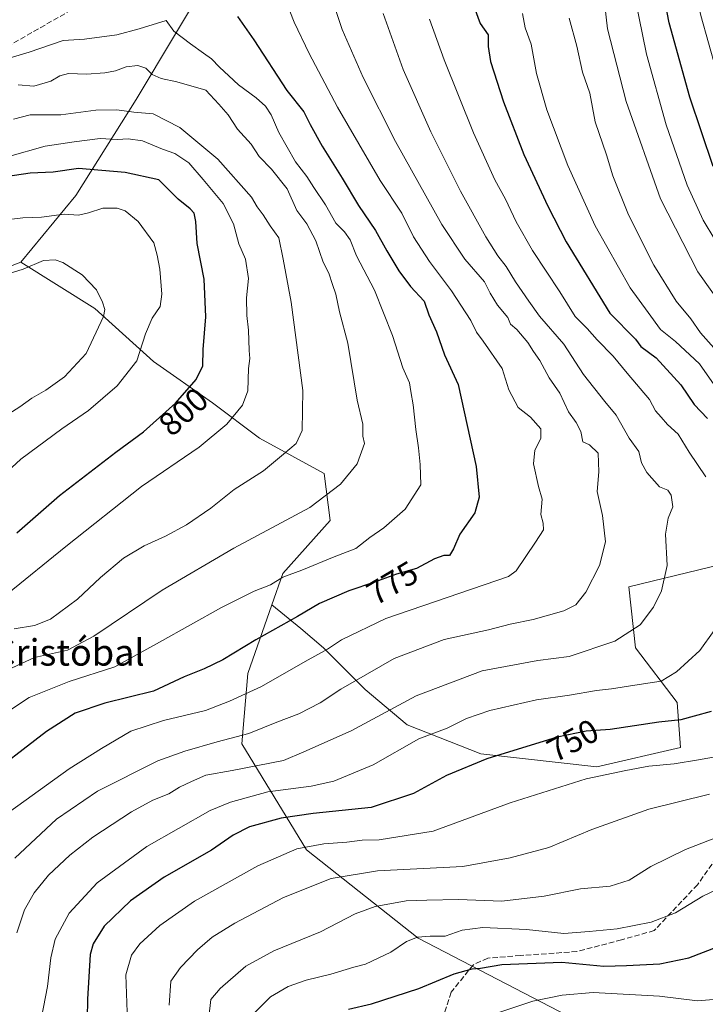
# Model space of a CAD drawing. Units: metres. Extents: x 624295 to 627749, y 4741120 to 4743496.
# Drawn here: x 624919 to 625127, y 4742329 to 4742627 of the extents above; entities that cross this region are included whole.
import ezdxf
from ezdxf.enums import TextEntityAlignment as Align

# ---------------------------------------------------------------- set-up
doc = ezdxf.new("R2010")
doc.units = ezdxf.units.M
doc.header["$MEASUREMENT"] = 0
doc.linetypes.add('DGN Style 3', pattern=[2.307223, 1.648017, -0.659207])
for name, color, linetype, lineweight in [('Arbolado forestal CxS', 92, 'Continuous', 0), ('Curva de nivel maestra', 30, 'Continuous', 30), ('Curva de nivel normal', 30, 'Continuous', 0), ('Matorral CxS', 135, 'Continuous', 0), ('Rótulo de curva de nivel directora', 7, 'Continuous', 0), ('Senda', 7, 'DGN Style 3', 0), ('Texto cartográfico', 7, 'Continuous', 0)]:
    doc.layers.add(name, color=color, linetype=linetype, lineweight=lineweight)
doc.styles.add('Style-Arial', font='txt')

msp = doc.modelspace()

# ---------------------------------------------------------------- linework, layer by layer
at = {"layer": 'Arbolado forestal CxS', "color": 92, "linetype": 'Continuous', "lineweight": 0}
for points in [[(625158.6533, 4742872.5541, 717.2487), (625155.3441, 4742854.0411, 723.8601), (625144.4857, 4742832.7773, 729.8144), (625102.7965, 4742776.9937, 735.9801), (625033.5007, 4742708.3767, 764.7864), (625001.7303, 4742682.3229, 768.4755), (624954.3949, 4742603.2793, 787.3754), (624936.1243, 4742574.1887, 802.4944), (624919.5171, 4742554.0369, 807.6936)], [(625158.6533, 4742872.5541, 717.2487), (625155.3441, 4742854.0411, 723.8601), (625144.4857, 4742832.7773, 729.8144), (625102.7965, 4742776.9937, 735.9801), (625033.5007, 4742708.3767, 764.7864), (625001.7303, 4742682.3229, 768.4755), (624954.3949, 4742603.2793, 787.3754), (624936.1243, 4742574.1887, 802.4944), (624919.5171, 4742554.0369, 807.6936)], [(625144.4857, 4742832.7773, 729.8144), (625102.7965, 4742776.9937, 735.9801), (625033.5007, 4742708.3767, 764.7864), (625001.7303, 4742682.3229, 768.4755), (624954.3949, 4742603.2793, 787.3754), (624936.1243, 4742574.1887, 802.4944), (624919.5171, 4742554.0369, 807.6936), (624898.1379, 4742545.8221, 808.5401), (624850.8777, 4742526.3575, 809.9178), (624826.4081, 4742524.2159, 808.184), (624793.3339, 4742521.3211, 803.5729), (624750.0073, 4742525.8377, 797.6291)], [(625131.8007, 4742462.6261, 756.1119), (625103.5665, 4742455.8111, 763.1758), (625105.5133, 4742437.3127, 759.4631), (625118.1695, 4742420.7615, 752.9385), (625119.1429, 4742407.1311, 747.6843), (625093.8293, 4742401.2897, 746.7303), (625058.7801, 4742405.1845, 751.5702), (625036.3875, 4742413.9471, 758.3021), (625023.7311, 4742424.6567, 764.5952), (625011.0747, 4742437.3137, 771.3283), (625004.2597, 4742443.1553, 774.5051), (624995.4875, 4742450.3177, 778.5897), (624998.8457, 4742459.8361, 781.4205), (625013.0849, 4742475.8619, 784.0567), (625011.3053, 4742490.1069, 787.4067), (624991.7275, 4742500.7911, 793.0865), (624977.4889, 4742511.4753, 798.2768), (624959.6911, 4742523.9395, 804.767), (624941.8937, 4742539.9655, 810.944), (624919.5171, 4742554.0369, 807.6936), (624936.1243, 4742574.1887, 802.4944), (624954.3949, 4742603.2793, 787.3754), (625001.7303, 4742682.3229, 768.4755)], [(624919.5171, 4742554.0369, 807.6936), (624898.1379, 4742545.8221, 808.5401), (624850.8777, 4742526.3575, 809.9178), (624826.4081, 4742524.2159, 808.184)], [(624919.5171, 4742554.0369, 807.6936), (624941.8937, 4742539.9655, 810.944), (624959.6911, 4742523.9395, 804.767), (624977.4889, 4742511.4753, 798.2768), (624991.7275, 4742500.7911, 793.0865), (625011.3053, 4742490.1069, 787.4067), (625013.0849, 4742475.8619, 784.0567), (624998.8457, 4742459.8361, 781.4205), (624995.4875, 4742450.3177, 778.5897)], [(624995.4875, 4742450.3177, 778.5897), (625004.2597, 4742443.1553, 774.5051), (625011.0747, 4742437.3137, 771.3283), (625023.7311, 4742424.6567, 764.5952), (625036.3875, 4742413.9471, 758.3021), (625058.7801, 4742405.1845, 751.5702), (625093.8293, 4742401.2897, 746.7303), (625119.1429, 4742407.1311, 747.6843), (625118.1695, 4742420.7615, 752.9385), (625105.5133, 4742437.3127, 759.4631), (625103.5665, 4742455.8111, 763.1758), (625131.8007, 4742462.6261, 756.1119)]]:
    msp.add_polyline3d(points, dxfattribs=at)
at = {"layer": 'Curva de nivel maestra', "color": 30, "linetype": 'Continuous', "lineweight": 30, "flags": 128}
for points, elevation in [([(625129.04, 4742582.9801), (625121.99, 4742604.0001), (625115.74, 4742626.4401), (625113.67, 4742637.5801), (625113.44, 4742644.4701), (625114.8, 4742672.1701), (625115.24, 4742684.8001), (625116.2, 4742692.3501), (625117.83, 4742699.3901), (625119.94, 4742712.9801), (625122.6, 4742726.6401), (625125.89, 4742741.6201), (625127.75, 4742755.2401)], 725), ([(625056.73, 4742631.1701), (625058.57, 4742626.3101), (625060.96, 4742622.8201), (625060.98, 4742619.2801), (625061.69, 4742614.8001), (625065.56, 4742602.5801), (625071.79, 4742586.6501), (625078.97, 4742571.0001), (625084.53, 4742560.2301), (625097.78, 4742538.6401), (625105.58, 4742530.7401), (625107.17, 4742528.4901), (625111.76, 4742525.1201), (625119.25, 4742516.9501), (625123.26, 4742510.9301), (625127.35, 4742506.7501)], 750), ([(624985.06, 4742628.4201), (624989.98, 4742621.3401), (625000, 4742606.0301), (625005.16, 4742599.5201), (625007.04, 4742595.7301), (625010.74, 4742589.1001), (625016.72, 4742579.4601), (625021.66, 4742571.1901), (625026.9, 4742563.6301), (625030.27, 4742557.4901), (625033.89, 4742551.4001), (625037.44, 4742546.6701), (625041.57, 4742542.2601), (625043.04, 4742538.0601), (625045.27, 4742532.9601), (625047.75, 4742525.9801), (625051.87, 4742516.9901), (625057.34, 4742492.2101), (625058.27, 4742482.8801), (625056.87, 4742478.1801), (625052.34, 4742471.6601), (625050.5, 4742467.3001), (625049.25, 4742465.2801), (625047.57, 4742465.2001), (625044.7, 4742464.2001), (625039.3, 4742461.2701), (625033.18, 4742459.5801), (625026.51, 4742457.1401), (625018.75, 4742454.5201), (625009.88, 4742450.6801), (625003.26, 4742446.7501), (624990.64, 4742439.7101), (624980.66, 4742433.7001), (624975.04, 4742430.9201), (624968.97, 4742428.5001), (624959.63, 4742424.2301), (624944.97, 4742420.5701), (624935.97, 4742417.5401), (624927.3, 4742411.9301), (624907.3, 4742396.6401)], 775), ([(624918.27, 4742472.0901), (624931.22, 4742483.3601), (624948.25, 4742496.4901), (624956.62, 4742502.6401), (624966.3, 4742511.3601), (624972.58, 4742518.5601), (624974.58, 4742522.6401), (624974.68, 4742527.6001), (624975.5, 4742537.4901), (624975.01, 4742548.9301), (624972.91, 4742559.7201), (624972.45, 4742566.3201), (624971.92, 4742568.8201), (624970.73, 4742570.1501), (624967.08, 4742573.0901), (624961.3, 4742578.9901), (624951.09, 4742581.1401), (624936.91, 4742582.4001), (624929.32, 4742581.3101), (624922.3, 4742580.9201), (624906.56, 4742578.6301)], 800), ([(625128.47, 4742418.0701), (625123.29, 4742416.5701), (625119.29, 4742415.5401), (625112.62, 4742414.7901), (625097.84, 4742412.5901), (625090.58, 4742412.1101), (625081.89, 4742410.2501), (625060.56, 4742403.7201), (625048.33, 4742398.6501), (625038.36, 4742393.2301), (625025.52, 4742388.9601), (625008, 4742387.1201), (624998.31, 4742385.7101), (624988.75, 4742383.0901), (624983.81, 4742380.6401), (624977.22, 4742376.0401), (624962.9, 4742367.8601), (624952.65, 4742360.7101), (624944.69, 4742353.0801), (624941.44, 4742347.7101), (624940.53, 4742344.4601), (624939.65, 4742331.0101), (624939.35, 4742313.4101)], 750), ([(625018.63, 4742327.8901), (625025.63, 4742329.6001), (625040, 4742334.2301), (625050.68, 4742338.5901), (625056.1, 4742340.1201), (625058.65, 4742340.3501), (625065.07, 4742341.4401), (625083.24, 4742342.2001), (625095.96, 4742341.0001), (625102.84, 4742341.1201), (625112.93, 4742341.6601), (625121.67, 4742343.4801), (625130.55, 4742346.8701)], 725)]:
    msp.add_lwpolyline(points, dxfattribs=dict(at, elevation=elevation))
at = {"layer": 'Curva de nivel normal', "color": 30, "linetype": 'Continuous', "lineweight": 0, "flags": 128}
for points, elevation in [([(625136.16, 4742534.7001), (625124.41, 4742551.1501), (625113.1, 4742573.2001), (625102.73, 4742602.6601), (625097.08, 4742624.6601), (625095.16, 4742641.6501), (625095.66, 4742655.3101), (625097.57, 4742673.7501), (625098.12, 4742682.0601), (625098.89, 4742688.7101), (625099.25, 4742694.6401), (625100.36, 4742701.3901), (625101.71, 4742712.7001), (625103.27, 4742722.0401), (625104.15, 4742728.4101), (625105.42, 4742738.9501), (625105.83, 4742751.5301), (625105.25, 4742760.7401), (625105.98, 4742769.8801), (625106.26, 4742775.8801), (625105.72, 4742780.8801), (625110.36, 4742794.3201), (625120.82, 4742813.4201), (625126.86, 4742825.7601)], 735), ([(625133.05, 4742555.0801), (625126.02, 4742566.7201), (625121.18, 4742577.3001), (625114.86, 4742595.5601), (625108.86, 4742616.9701), (625105.44, 4742633.9401), (625105.11, 4742651.2701), (625107.28, 4742679.7301), (625108.05, 4742691.9401), (625109.53, 4742701.7301), (625111.32, 4742714.7501), (625113.68, 4742727.4001), (625115.38, 4742739.0801), (625116.26, 4742749.3001), (625117.17, 4742757.2401), (625117.67, 4742766.0201), (625119.96, 4742777.6601), (625123.22, 4742786.9501), (625129.68, 4742800.2601)], 730), ([(625129.97, 4742612.1701), (625125.28, 4742628.6901), (625122.56, 4742640.5901), (625122.15, 4742646.4701), (625122.02, 4742653.1601), (625123.3, 4742660.4201), (625123.66, 4742667.3101), (625123.09, 4742678.7701), (625124.11, 4742687.7301), (625127.82, 4742703.8401)], 720), ([(624917.71, 4742373.6101), (624930.26, 4742385.4801), (624942.7, 4742393.9401), (624961, 4742403.0701), (624969.14, 4742405.9801), (624978.93, 4742408.8101), (624988.55, 4742411.3701), (624996.97, 4742414.7701), (625003.62, 4742417.3501), (625010.13, 4742420.6801), (625016.31, 4742424.8101), (625032.53, 4742434.1101), (625047.63, 4742439.8601), (625061.04, 4742442.8001), (625067.62, 4742444.4801), (625074.56, 4742445.8301), (625083.85, 4742448.5501), (625087.46, 4742450.3201), (625090.49, 4742454.1201), (625094.69, 4742462.2001), (625096.44, 4742469.3801), (625095.57, 4742477.3401), (625093.91, 4742484.6401), (625094.44, 4742490.5701), (625094.2, 4742496.2401), (625091.64, 4742498.7601), (625089.62, 4742499.6701), (625088.98, 4742502.7401), (625087.61, 4742505.5001), (625085.3, 4742508.7701), (625082.68, 4742514.4201), (625079.42, 4742519.0201), (625076.62, 4742524.2501), (625074.63, 4742527.0201), (625072.94, 4742529.6801), (625069.65, 4742533.6101), (625067.68, 4742535.2201), (625066.87, 4742537.3201), (625063.81, 4742540.9901), (625061.61, 4742544.6401), (625059.82, 4742548.0501), (625053.94, 4742554.9101), (625046.98, 4742565.4001), (625032.86, 4742590.5601), (625023.07, 4742609.9201), (625016.81, 4742624.4601), (625012.97, 4742636.1501)], 765), ([(624916.08, 4742387.6401), (624934.16, 4742400.7001), (624943.89, 4742406.8201), (624952.81, 4742412.0501), (624962.67, 4742415.2601), (624975.4, 4742418.3001), (624982.61, 4742421.1501), (624992.38, 4742425.5501), (625005.55, 4742433.1401), (625012.3, 4742436.9001), (625016.55, 4742439.7501), (625029.96, 4742446.1601), (625067.13, 4742458.9101), (625069.43, 4742460.6401), (625075.32, 4742469.2901), (625077.74, 4742472.9901), (625077.62, 4742474.9901), (625076.93, 4742477.6601), (625077.27, 4742482.3201), (625076.17, 4742486.1601), (625074.7, 4742493.0001), (625075.13, 4742497.1601), (625076.94, 4742500.6901), (625076.85, 4742503.5401), (625073.79, 4742507.1601), (625070.01, 4742510.0801), (625067.24, 4742515.3901), (625065.16, 4742521.8901), (625059.44, 4742530.1401), (625057.42, 4742532.8701), (625055.72, 4742536.4101), (625049.9, 4742545.3401), (625043.16, 4742554.1901), (625038.36, 4742561.7101), (625034.86, 4742568.8501), (625028.31, 4742578.7501), (625015.3, 4742600.9001), (625006.82, 4742617.2301), (625002.24, 4742626.6901), (624999.63, 4742633.3201)], 770), ([(624918.28, 4742351.0601), (624920.61, 4742357.9801), (624923.51, 4742363.1501), (624927.87, 4742368.5301), (624934.29, 4742374.5401), (624941.34, 4742379.9901), (624952.97, 4742387.7101), (624959.45, 4742391.2101), (624964.29, 4742393.0901), (624967.55, 4742395.1401), (624971.17, 4742396.8801), (624975.45, 4742398.7801), (624983.5, 4742400.2001), (624998.97, 4742403.2401), (625005.19, 4742405.8001), (625019.53, 4742412.1301), (625039.19, 4742422.7601), (625059.13, 4742430.3901), (625075.96, 4742433.4701), (625085.46, 4742434.6601), (625099.29, 4742439.2801), (625106.96, 4742444.2601), (625110.96, 4742449.5801), (625113.38, 4742454.5701), (625115.14, 4742462.2001), (625114.63, 4742471.6901), (625115.44, 4742476.5601), (625116.8, 4742480.0001), (625116.38, 4742483.5501), (625115.31, 4742485.0101), (625112.83, 4742486.0101), (625109.02, 4742490.3201), (625107.38, 4742493.3201), (625106.52, 4742496.7601), (625103.65, 4742500.7301), (625099.72, 4742507.6901), (625096.29, 4742511.9001), (625089.85, 4742520.0501), (625083.86, 4742529.1701), (625076.53, 4742537.6601), (625073.22, 4742542.2601), (625069.21, 4742548.0601), (625066.4, 4742552.6801), (625063.91, 4742555.9101), (625060.28, 4742561.7001), (625052.53, 4742575.5201), (625043.61, 4742593.5001), (625035.26, 4742612.3701), (625029.14, 4742629.3201)], 760), ([(625130.02, 4742515.8601), (625124.91, 4742523.2301), (625117.66, 4742530.0301), (625113.16, 4742533.6101), (625109.4, 4742538.7701), (625103.94, 4742546.3001), (625093.3, 4742565.0601), (625085.03, 4742583.2901), (625078.73, 4742600.1601), (625075.6, 4742611.1401), (625074.01, 4742620.0001), (625072.2, 4742624.9901), (625071.39, 4742629.3201)], 745), ([(624910.79, 4742414.8701), (624922.05, 4742422.2501), (624934.11, 4742427.1301), (624947.93, 4742431.5601), (624961.46, 4742439.0201), (624980.25, 4742449.5001), (624990.09, 4742454.5001), (624995.06, 4742456.3801), (624998.82, 4742458.6801), (625004.51, 4742460.7601), (625014.3, 4742464.8401), (625020.94, 4742467.3801), (625025.09, 4742470.6501), (625029.39, 4742473.6601), (625035.84, 4742479.3201), (625040.55, 4742486.6601), (625040.36, 4742492.7901), (625039.89, 4742497.7901), (625039.03, 4742503.3801), (625038.22, 4742510.9001), (625037.52, 4742514.8601), (625037.13, 4742517.5101), (625035.12, 4742522.0401), (625032.04, 4742531.8801), (625026.57, 4742545.5601), (625021.1, 4742555.9101), (625019.16, 4742560.8101), (625017.42, 4742563.2001), (625014.84, 4742565.8101), (625011.74, 4742571.4301), (625008.2, 4742576.6001), (625006.04, 4742580.0001), (625002.66, 4742584.4001), (624997.58, 4742593.2801), (624995.28, 4742598.6301), (624993.52, 4742601.2101), (624990.75, 4742603.7701), (624985.37, 4742607.7301), (624982.46, 4742610.4601), (624979.59, 4742613.0301), (624977.23, 4742615.5401), (624974.77, 4742617.2501), (624970.89, 4742620.1601), (624965.86, 4742623.9101), (624963.45, 4742627.1401), (624955.31, 4742624.6401), (624948.56, 4742622.8101), (624938.74, 4742621.4801), (624932.3, 4742621.1301), (624922.05, 4742617.5601), (624906.5, 4742612.9501)], 780), ([(625126.81, 4742489.0101), (625121.75, 4742496.4901), (625118.51, 4742501.9801), (625115.2, 4742504.9401), (625113.34, 4742507.1301), (625111.65, 4742509.0201), (625109.75, 4742512.4501), (625103.06, 4742520.4301), (625098.84, 4742525.5501), (625093.99, 4742530.5501), (625090.92, 4742533.9501), (625087.24, 4742537.5801), (625082.64, 4742545.0501), (625074.38, 4742557.6001), (625069.43, 4742566.2001), (625066.24, 4742573.1301), (625062.93, 4742578.9701), (625056.49, 4742593.2101), (625047.6, 4742615.2901), (625043.23, 4742627.5901)], 755), ([(625129.22, 4742528.1401), (625125.23, 4742532.6101), (625122.31, 4742536.9201), (625117.9, 4742542.2001), (625111.05, 4742553.1601), (625103.4, 4742568.3201), (625098.73, 4742580.1801), (625096.74, 4742586.5501), (625093.33, 4742596.4801), (625091.7, 4742605.1801), (625089.46, 4742611.5001), (625087.75, 4742619.4501), (625085.48, 4742627.8501)], 740), ([(624911.3, 4742428.7101), (624923.63, 4742434.3401), (624933.63, 4742436.6401), (624941.63, 4742440.8001), (624962.3, 4742454.7801), (624983.97, 4742467.4601), (625006.93, 4742479.8201), (625016.25, 4742486.8301), (625021.3, 4742493.0401), (625023.48, 4742499.1101), (625022.97, 4742501.3901), (625023.03, 4742505.0201), (625021.32, 4742512.3101), (625018.46, 4742529.4801), (625015.95, 4742539.0301), (625014.85, 4742544.3701), (625013.79, 4742547.3201), (625012.71, 4742550.6601), (625011.04, 4742553.9901), (625008.78, 4742560.4801), (625006.11, 4742565.6201), (625003.06, 4742569.7001), (625000.09, 4742576.1801), (624995.37, 4742582.2201), (624991.68, 4742586.0201), (624989.2, 4742589.7201), (624985.08, 4742594.2701), (624982.21, 4742598.5901), (624979.42, 4742601.8601), (624975.45, 4742606.1301), (624966.72, 4742608.6001), (624961.97, 4742609.5801), (624959.3, 4742610.8701), (624957.29, 4742612.7201), (624954.96, 4742613.5401), (624951.42, 4742613.1601), (624948.17, 4742611.9301), (624944.96, 4742611.2901), (624939.35, 4742610.9701), (624933.97, 4742611.1001), (624931.3, 4742610.4401), (624928.63, 4742608.8301), (624923.46, 4742607.3401), (624918.7, 4742607.6901)], 785), ([(624917.46, 4742443.0501), (624923.6, 4742444.0301), (624928.46, 4742446.0101), (624936.63, 4742452.0701), (624943.58, 4742458.5701), (624950.62, 4742464.4601), (624956.79, 4742468.1801), (624963.26, 4742471.0801), (624969.65, 4742474.5801), (624976.97, 4742479.6001), (624984.04, 4742485.1901), (624992.95, 4742490.9001), (624999.02, 4742495.8801), (625002.82, 4742499.1801), (625004.68, 4742503.0701), (625004.9, 4742515.1901), (625001.33, 4742541.9701), (624998.9, 4742554.9301), (624997.58, 4742561.3801), (624994.92, 4742565.0601), (624992.86, 4742568.3301), (624991.08, 4742570.7701), (624989.36, 4742573.7101), (624979.16, 4742585.1901), (624967.64, 4742594.7501), (624959.54, 4742598.9401), (624953.7, 4742599.4801), (624948.55, 4742600.1601), (624942.18, 4742600.0501), (624931.63, 4742598.6101), (624922.3, 4742598.5801), (624917.3, 4742597.3001)], 790), ([(624915.43, 4742453.6801), (624933.15, 4742467.9401), (624956.01, 4742486.1501), (624973.44, 4742498.0001), (624981.87, 4742505.0201), (624986.63, 4742510.7301), (624988.21, 4742515.1201), (624988.44, 4742521.8401), (624988.8, 4742524.8501), (624988.57, 4742527.3101), (624988.45, 4742533.4701), (624987.88, 4742537.9101), (624987.8, 4742543.2301), (624988.46, 4742549.1001), (624987.49, 4742554.9201), (624985.5, 4742559.5401), (624983.92, 4742565.6201), (624980.74, 4742571.7601), (624974.66, 4742579.0201), (624970.4, 4742584.0901), (624966.11, 4742586.9201), (624962.42, 4742588.2801), (624956.3, 4742590.7901), (624952.01, 4742591.3601), (624948.76, 4742591.1101), (624943.54, 4742591.4201), (624935.6, 4742590.4101), (624926.91, 4742589.1001), (624915.45, 4742585.9501)], 795), ([(624914.07, 4742489.3401), (624919.5, 4742494.4001), (624931.9, 4742503.5501), (624940.03, 4742509.1401), (624948.63, 4742516.5601), (624954.63, 4742524.1201), (624957.24, 4742532.3301), (624959.21, 4742537.0501), (624961.67, 4742540.6601), (624962.19, 4742544.3201), (624961.55, 4742551.8801), (624960.8, 4742556.2001), (624959.76, 4742559.8801), (624954.97, 4742566.3601), (624951.05, 4742569.5301), (624948.67, 4742570.3601), (624944.32, 4742570.3901)], 805), ([(624944.32, 4742570.3901), (624939.97, 4742568.9701), (624936.96, 4742568.2401), (624932.61, 4742568.5401), (624925.75, 4742567.7001), (624920.13, 4742567.4801), (624915.09, 4742566.8601)], 805), ([(624929.85, 4742554.7601), (624926.4, 4742554.5201), (624920.17, 4742551.8901), (624910.63, 4742549.0101)], 810), ([(624913.63, 4742506.7601), (624919.21, 4742510.2801), (624922.86, 4742512.8501), (624927.07, 4742515.3201), (624932.67, 4742519.3201), (624939.27, 4742526.4301), (624944.54, 4742537.5601), (624944.92, 4742539.7501), (624944.23, 4742541.9701), (624942.41, 4742545.6201), (624938.08, 4742550.2301), (624932.21, 4742553.9001), (624929.85, 4742554.7601)], 810), ([(624925.09, 4742321.8101), (624927.6, 4742334.7801), (624928.56, 4742343.4801), (624929.87, 4742349.0801), (624934.12, 4742357.0001), (624942.59, 4742366.1401), (624957.64, 4742377.1601), (624976.79, 4742388.0901), (624982.94, 4742390.6201), (624994.26, 4742393.7401), (625007.41, 4742395.4201), (625014.2, 4742396.9001), (625026.15, 4742401.9101), (625039.97, 4742409.7801), (625048.55, 4742412.9501), (625054.39, 4742415.8901), (625061.5, 4742418.3001), (625075.62, 4742421.6001), (625085.58, 4742422.9901), (625093.7, 4742424.3601), (625098.25, 4742424.8701), (625106.64, 4742426.2501), (625113.29, 4742427.2401), (625117.94, 4742429.9901), (625124.98, 4742436.4901), (625129.39, 4742442.5201)], 755), ([(624951.69, 4742326.9901), (624951.26, 4742338.3201), (624953.04, 4742344.3201), (624955.56, 4742347.7101), (624961.54, 4742353.2701), (624972.03, 4742360.5901), (624991.21, 4742371.3601), (625003.03, 4742376.4701), (625011.19, 4742378.0001), (625018.19, 4742378.4701), (625022.86, 4742379.1001), (625027.97, 4742379.1601), (625044.3, 4742381.8601), (625067.62, 4742390.3601), (625090.62, 4742397.6801), (625102.62, 4742400.2201), (625109.62, 4742401.5201), (625117.29, 4742402.1701), (625124.62, 4742403.3601), (625130.29, 4742404.4301)], 745), ([(624964.36, 4742329.1401), (624964.91, 4742336.4401), (624967.85, 4742340.5001), (624972.97, 4742345.9301), (624977.45, 4742349.7101), (624984.24, 4742353.9901), (624998.99, 4742361.7201), (625013.45, 4742367.5101), (625027.5, 4742369.7801), (625053.29, 4742371.1401), (625067.62, 4742373.7701), (625079.29, 4742376.8801), (625092.29, 4742382.2901), (625109.62, 4742388.5001), (625127.9, 4742393.0401)], 740), ([(624976.45, 4742325.5401), (624977.04, 4742330.8201), (624979.79, 4742334.1601), (624987.64, 4742340.9901), (624996.12, 4742345.5601), (625010.23, 4742351.3901), (625020.7, 4742356.7901), (625026.71, 4742359.0601), (625036.1, 4742360.7601), (625042.34, 4742360.9601), (625051.96, 4742361.1001), (625065.13, 4742360.6501), (625077.94, 4742362.1601), (625088.87, 4742364.3201), (625097.93, 4742365.1901), (625103.61, 4742366.9801), (625110.21, 4742371.0701), (625120.66, 4742376.3001), (625135.52, 4742382.0301)], 735), ([(624989.76, 4742326.3101), (624995.11, 4742331.7201), (625000.39, 4742334.8001), (625005.82, 4742336.6701), (625013.3, 4742338.4901), (625020.34, 4742340.6601), (625023.78, 4742341.5601), (625031.52, 4742345.2001), (625036.2, 4742348.4001), (625039.52, 4742349.7301), (625043.38, 4742350.0501), (625047.97, 4742350.0601), (625053.05, 4742351.8101), (625059.29, 4742352.6601), (625072.51, 4742352.0801), (625083.83, 4742350.8501), (625091.51, 4742351.4001), (625099.96, 4742352.2201), (625110.29, 4742354.3001), (625117.62, 4742357.0801), (625125.96, 4742362.1301), (625137.62, 4742367.6401)], 730), ([(625063.27, 4742326.6101), (625074.47, 4742330.3801), (625083.32, 4742332.2201), (625092.76, 4742333.0101), (625112.81, 4742331.8701), (625124.33, 4742330.5001), (625132.78, 4742331.1401)], 720)]:
    msp.add_lwpolyline(points, dxfattribs=dict(at, elevation=elevation))
at = {"layer": 'Matorral CxS', "color": 135, "linetype": 'Continuous', "lineweight": 0}
for points in [[(624770.8321, 4742509.2177, 801.2609), (624781.3211, 4742506.8337, 803.031), (624792.7635, 4742503.4961, 805.7005), (624803.2525, 4742504.4495, 807.5123), (624810.4041, 4742509.6939, 808.1343), (624816.1254, 4742513.9849, 808.486), (624826.6143, 4742516.3687, 809.4725), (624826.4081, 4742524.2159, 808.184), (624850.8777, 4742526.3575, 809.9178), (624898.1379, 4742545.8221, 808.5401), (624919.5171, 4742554.0369, 807.6936), (624941.8937, 4742539.9655, 810.944), (624959.6911, 4742523.9395, 804.767), (624977.4889, 4742511.4753, 798.2768), (624991.7275, 4742500.7911, 793.0865), (625011.3053, 4742490.1069, 787.4067), (625013.0849, 4742475.8619, 784.0567), (624998.8457, 4742459.8361, 781.4205), (624995.4875, 4742450.3177, 778.5897), (624988.1661, 4742429.5661, 773.4443), (624986.3857, 4742408.1981, 765.0406), (625005.9629, 4742376.1469, 745.548), (625039.7791, 4742349.4367, 731.073), (625087.8334, 4742324.5071, 717.613)], [(624919.5171, 4742554.0369, 807.6936), (624898.1379, 4742545.8221, 808.5401), (624850.8777, 4742526.3575, 809.9178), (624826.4081, 4742524.2159, 808.184)], [(624919.5171, 4742554.0369, 807.6936), (624941.8937, 4742539.9655, 810.944), (624959.6911, 4742523.9395, 804.767), (624977.4889, 4742511.4753, 798.2768), (624991.7275, 4742500.7911, 793.0865), (625011.3053, 4742490.1069, 787.4067), (625013.0849, 4742475.8619, 784.0567), (624998.8457, 4742459.8361, 781.4205), (624995.4875, 4742450.3177, 778.5897)], [(625087.8334, 4742324.5071, 717.613), (625039.7791, 4742349.4367, 731.073), (625005.9629, 4742376.1469, 745.548), (624986.3857, 4742408.1981, 765.0406), (624988.1661, 4742429.5661, 773.4443), (624995.4875, 4742450.3177, 778.5897), (625004.2597, 4742443.1553, 774.5051), (625011.0747, 4742437.3137, 771.3283), (625023.7311, 4742424.6567, 764.5952), (625036.3875, 4742413.9471, 758.3021), (625058.7801, 4742405.1845, 751.5702), (625093.8293, 4742401.2897, 746.7303), (625119.1429, 4742407.1311, 747.6843), (625118.1695, 4742420.7615, 752.9385), (625105.5133, 4742437.3127, 759.4631), (625103.5665, 4742455.8111, 763.1758), (625131.8007, 4742462.6261, 756.1119)], [(624995.4875, 4742450.3177, 778.5897), (625004.2597, 4742443.1553, 774.5051), (625011.0747, 4742437.3137, 771.3283), (625023.7311, 4742424.6567, 764.5952), (625036.3875, 4742413.9471, 758.3021), (625058.7801, 4742405.1845, 751.5702), (625093.8293, 4742401.2897, 746.7303), (625119.1429, 4742407.1311, 747.6843), (625118.1695, 4742420.7615, 752.9385), (625105.5133, 4742437.3127, 759.4631), (625103.5665, 4742455.8111, 763.1758), (625131.8007, 4742462.6261, 756.1119)], [(624995.4875, 4742450.3177, 778.5897), (624988.1661, 4742429.5661, 773.4443), (624986.3857, 4742408.1981, 765.0406), (625005.9629, 4742376.1469, 745.548), (625039.7791, 4742349.4367, 731.073), (625087.8334, 4742324.5071, 717.613), (625146.5661, 4742283.5525, 698.2618), (625185.7216, 4742262.1841, 688.1), (625239.1151, 4742256.8417, 681.774), (625292.5102, 4742271.0871, 679.4405), (625320.9875, 4742292.4537, 681.916), (625349.4651, 4742328.0665, 684.4641), (625366.0213, 4742340.2131, 685.2519), (625376.1623, 4742347.6531, 686.9416), (625401.0789, 4742342.3109, 685.1401), (625433.1158, 4742329.8455, 686.4649), (625474.0511, 4742313.8201, 681.7104), (625514.9865, 4742296.0127, 667.7133), (625554.1415, 4742267.5223, 653.2513), (625595.0755, 4742224.7869, 628.4477), (625619.9924, 4742174.9287, 606.9429)]]:
    msp.add_polyline3d(points, dxfattribs=at)
at = {"layer": 'Senda', "color": 7, "linetype": 'DGN Style 3', "lineweight": 0}
for points in [[(624977.0029, 4742651.7145, 775.1132), (624950.8555, 4742639.5327, 782.5666), (624904.5533, 4742613.0743, 787.7372), (624868.8345, 4742598.5223, 790.1514), (624838.4073, 4742589.9233, 790.4324), (624811.2875, 4742578.0169, 793.9403), (624780.8603, 4742564.1263, 796.5229), (624747.1259, 4742550.2357, 805.8158)], [(625179.9035, 4742419.9803, 741.7913), (625175.5379, 4742410.8523, 741.0818), (625170.7753, 4742404.8991, 741.0592), (625163.6315, 4742398.9459, 740.0435), (625150.5347, 4742392.5959, 738.8735), (625143.3909, 4742387.4365, 737.0676), (625132.6753, 4742377.5147, 734.0867), (625124.3409, 4742365.6085, 731.859), (625116.4033, 4742357.2741, 731.0841), (625111.2439, 4742351.7177, 729.7925), (625101.3221, 4742348.9397, 732.2475), (625087.8283, 4742345.3677, 729.7374), (625070.7627, 4742344.1771, 727.5403), (625060.8407, 4742343.3833, 727.1664), (625056.4751, 4742341.3989, 728.0814), (625049.7283, 4742333.0645, 725.6245), (625046.1563, 4742321.5551, 722.0173)]]:
    msp.add_polyline3d(points, dxfattribs=at)

# ---------------------------------------------------------------- texts
at = {"layer": 'Rótulo de curva de nivel directora', "color": 7, "linetype": 'Continuous', "lineweight": 0, "style": 'Style-Arial'}
for s, rotation, p in [('800', 42.013411, (624968.7176, 4742508.7851)), ('775', 30.732636, (625031.9622, 4742456.9485)), ('750', 28.344857, (625086.5667, 4742409.2905))]:
    msp.add_text(s, height=7, rotation=rotation, dxfattribs=at).set_placement(p, align=Align.MIDDLE_CENTER)
at = {"layer": 'Texto cartográfico', "color": 7, "linetype": 'Continuous', "lineweight": 0, "style": 'Style-Arial'}
msp.add_text('San Cristóbal', height=8, dxfattribs=at).set_placement((624923.0886, 4742435.9101), align=Align.MIDDLE_CENTER)

doc.saveas('drawing.dxf')
